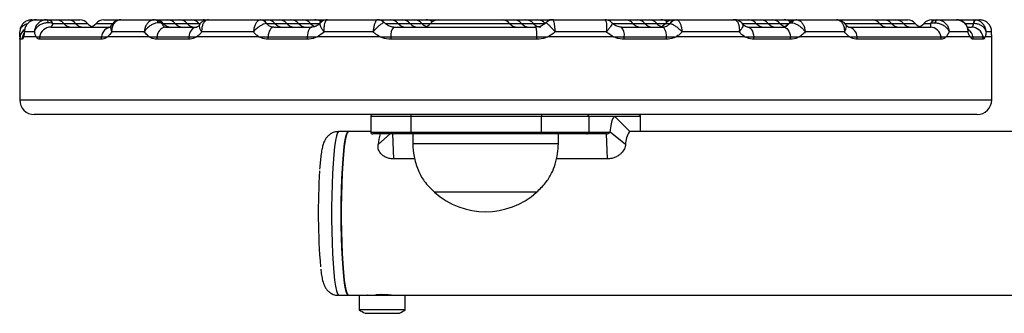
# Model space of a CAD drawing. Units: millimetres. Extents: x 465 to 6967, y 669 to 9217.
# Drawn here: x 4882 to 5085, y 7760 to 7821 of the extents above; entities that cross this region are included whole.
import ezdxf

# ---------------------------------------------------------------- set-up
doc = ezdxf.new("R2010")
doc.units = ezdxf.units.MM
doc.header["$LTSCALE"] = 50

msp = doc.modelspace()

# ---------------------------------------------------------------- linework, layer by layer
at = {"color": 7, "linetype": 'Continuous', "lineweight": 25}
for p, q in [((4884.45, 7820.83), (4884.22, 7820.82)), ((4884.45, 7820.83), (4885.36, 7820.83)), ((4885.36, 7820.83), (4887.44, 7820.83)), ((4887.63, 7820.83), (4889.42, 7820.83)), ((4889.37, 7820.83), (4891.87, 7820.83)), ((4891.87, 7820.83), (4894.31, 7820.83)), ((4899.23, 7820.83), (4902.76, 7820.83)), ((4902.76, 7820.83), (4909.57, 7820.83)), ((4909.92, 7820.83), (4912.36, 7820.83)), ((4912.36, 7820.83), (4914.8, 7820.83)), ((4914.8, 7820.83), (4917.24, 7820.83)), ((4917.24, 7820.83), (4919.68, 7820.83)), ((4919.68, 7820.83), (4920.75, 7820.83)), ((4920.76, 7820.83), (4920.62, 7820.82)), ((4920.76, 7820.83), (4931.5, 7820.83)), ((4931.5, 7820.83), (4931.38, 7820.82)), ((4931.5, 7820.83), (4932.86, 7820.83)), ((4932.74, 7820.08), (4932.71, 7820.08)), ((4932.86, 7820.83), (4935.3, 7820.83)), ((4935.3, 7820.83), (4937.74, 7820.83)), ((4937.74, 7820.83), (4940.18, 7820.83)), ((4940.18, 7820.83), (4942.62, 7820.83)), ((4942.62, 7820.83), (4945.06, 7820.83)), ((4945.11, 7820.83), (4945.27, 7820.83)), ((4945.27, 7820.83), (4955.52, 7820.83)), ((4955.53, 7820.83), (4955.54, 7820.83)), ((4955.72, 7820.83), (4958.23, 7820.83)), ((4958.23, 7820.83), (4960.67, 7820.83)), ((4960.67, 7820.83), (4963.11, 7820.83)), ((4963.11, 7820.83), (4965.55, 7820.83)), ((4965.55, 7820.83), (4968, 7820.83)), ((4968.04, 7820.83), (4974.03, 7820.83)), ((4972.22, 7820.83), (4972.22, 7820.83)), ((4974.03, 7820.83), (4981.17, 7820.83)), ((4981.21, 7820.83), (4983.61, 7820.83)), ((4983.61, 7820.83), (4986.05, 7820.83)), ((4986.05, 7820.83), (4988.49, 7820.83)), ((4988.49, 7820.83), (4990.93, 7820.83)), ((4990.19, 7820.21), (4990.2, 7820.22)), ((4990.93, 7820.83), (4991.48, 7820.83)), ((4991.63, 7820.83), (5002.34, 7820.83)), ((4991.66, 7820.83), (4991.63, 7820.83)), ((5002.34, 7820.83), (5006.55, 7820.83)), ((5006.55, 7820.83), (5008.99, 7820.83)), ((5008.99, 7820.83), (5011.43, 7820.83)), ((5011.43, 7820.83), (5013.87, 7820.83)), ((5013.87, 7820.83), (5016.31, 7820.83)), ((5015.74, 7820.08), (5015.71, 7820.08)), ((5016.36, 7820.83), (5017.1, 7820.83)), ((5017.1, 7820.83), (5017.18, 7820.82)), ((5017.1, 7820.83), (5028.98, 7820.83)), ((5029.06, 7820.81), (5028.71, 7820.81)), ((5028.94, 7820.83), (5031.92, 7820.83)), ((5028.98, 7820.83), (5029.09, 7820.82)), ((5031.92, 7820.83), (5034.36, 7820.83)), ((5034.36, 7820.83), (5036.8, 7820.83)), ((5036.8, 7820.83), (5039.24, 7820.83)), ((5039.24, 7820.83), (5041.68, 7820.83)), ((5041.73, 7820.83), (5041.76, 7820.83)), ((5041.84, 7820.83), (5050.01, 7820.83)), ((5050.01, 7820.83), (5057.3, 7820.83)), ((5057.3, 7820.83), (5059.74, 7820.83)), ((5059.74, 7820.83), (5062.18, 7820.83)), ((5062.18, 7820.83), (5064.62, 7820.83)), ((5069.55, 7820.83), (5070.63, 7820.83)), ((5070.8, 7820.83), (5074.7, 7820.83)), ((5074.7, 7820.83), (5078.27, 7820.83)), ((5078.25, 7820.08), (5078.2, 7820.08)), ((5078.27, 7820.83), (5078.49, 7820.82)), ((5078.27, 7820.83), (5079.41, 7820.83)), ((5079.63, 7820.82), (5079.41, 7820.83)), ((4884.97, 7818.33), (4882.91, 7818.33)), ((4888.36, 7819.33), (4900.78, 7819.33)), ((4907.57, 7818.33), (4900.86, 7818.33)), ((4911.94, 7819.33), (4918.35, 7819.33)), ((4930, 7818.33), (4919.38, 7818.33)), ((4934.21, 7819.33), (4942.08, 7819.33)), ((4954.64, 7818.33), (4944.53, 7818.33)), ((4958.88, 7819.33), (4988.17, 7819.33)), ((5002.65, 7818.33), (4992.09, 7818.33)), ((5005.72, 7819.33), (5014.15, 7819.33)), ((5029.98, 7818.33), (5018.22, 7818.33)), ((5031.71, 7819.33), (5039.06, 7819.33)), ((5051.6, 7818.33), (5043.55, 7818.33)), ((5052.45, 7819.33), (5069.31, 7819.33)), ((5077.01, 7818.33), (5073.16, 7818.33)), ((5076.99, 7819.33), (5077.73, 7819.33)), ((5081.9, 7818.33), (5080.77, 7818.33)), ((4881.93, 7817.03), (4881.93, 7804.33)), ((4882.45, 7816.83), (4881.93, 7816.83)), ((4881.99, 7817.33), (4882.15, 7817.33)), ((4885.35, 7817.33), (4882.71, 7817.33)), ((4885.35, 7817.33), (4886.01, 7817.33)), ((4885.35, 7817.33), (4886.01, 7817.33)), ((4898.7, 7816.83), (4885.96, 7816.83)), ((4886.01, 7817.33), (4898.75, 7817.33)), ((4898.75, 7817.33), (4899.98, 7817.33)), ((4898.75, 7817.33), (4899.98, 7817.33)), ((4908.58, 7817.33), (4899.98, 7817.33)), ((4908.58, 7817.33), (4910.18, 7817.33)), ((4908.58, 7817.33), (4910.18, 7817.33)), ((4916.72, 7816.83), (4910.15, 7816.83)), ((4910.18, 7817.33), (4916.75, 7817.33)), ((4916.75, 7817.33), (4918.34, 7817.33)), ((4916.75, 7817.33), (4918.34, 7817.33)), ((4931.15, 7817.33), (4918.34, 7817.33)), ((4931.15, 7817.33), (4933.02, 7817.33)), ((4931.15, 7817.33), (4933.02, 7817.33)), ((4941.05, 7816.83), (4932.99, 7816.83)), ((4933.02, 7817.33), (4941.07, 7817.33)), ((4941.07, 7817.33), (4943.14, 7817.33)), ((4941.07, 7817.33), (4943.14, 7817.33)), ((4956.09, 7817.33), (4943.14, 7817.33)), ((4956.09, 7817.33), (4958.31, 7817.33)), ((4956.09, 7817.33), (4958.31, 7817.33)), ((4988.33, 7816.83), (4958.29, 7816.83)), ((4958.31, 7817.33), (4988.33, 7817.33)), ((4988.33, 7817.33), (4990.59, 7817.33)), ((4988.33, 7817.33), (4990.59, 7817.33)), ((5004.12, 7817.33), (4990.59, 7817.33)), ((5004.12, 7817.33), (5006.32, 7817.33)), ((5004.12, 7817.33), (5006.32, 7817.33)), ((5006.32, 7817.33), (5014.96, 7817.33)), ((5014.98, 7816.83), (5006.33, 7816.83)), ((5014.96, 7817.33), (5016.98, 7817.33)), ((5014.96, 7817.33), (5016.98, 7817.33)), ((5031.14, 7817.33), (5016.98, 7817.33)), ((5031.14, 7817.33), (5032.96, 7817.33)), ((5031.14, 7817.33), (5032.96, 7817.33)), ((5032.96, 7817.33), (5040.5, 7817.33)), ((5040.53, 7816.83), (5032.98, 7816.83)), ((5040.5, 7817.33), (5042.35, 7817.33)), ((5040.5, 7817.33), (5042.35, 7817.33)), ((5052.67, 7817.33), (5042.35, 7817.33)), ((5052.67, 7817.33), (5054.22, 7817.33)), ((5052.67, 7817.33), (5054.22, 7817.33)), ((5054.22, 7817.33), (5071.51, 7817.33)), ((5071.55, 7816.83), (5054.26, 7816.83)), ((5071.51, 7817.33), (5072.54, 7817.33)), ((5071.51, 7817.33), (5072.54, 7817.33)), ((5077.47, 7817.33), (5072.54, 7817.33)), ((5077.47, 7817.33), (5078.07, 7817.33)), ((5077.47, 7817.33), (5078.07, 7817.33)), ((5078.07, 7817.33), (5080.14, 7817.33)), ((5080.19, 7816.83), (5078.11, 7816.83)), ((5080.14, 7817.33), (5080.56, 7817.33)), ((5080.14, 7817.33), (5080.56, 7817.33)), ((5081.92, 7817.33), (5080.56, 7817.33)), ((5081.93, 7804.33), (5081.93, 7817.03)), ((4973.47, 7801.33), (4884.93, 7801.33)), ((4954.16, 7800.93), (4954.16, 7797.73)), ((4989.28, 7800.93), (4962.38, 7800.93)), ((4962.38, 7800.93), (4962.38, 7797.73)), ((5078.93, 7801.33), (4973.47, 7801.33)), ((4989.28, 7797.73), (4989.28, 7800.93)), ((4999.03, 7800.93), (4989.28, 7800.93)), ((4999.03, 7800.93), (4999.03, 7797.73)), ((5009.66, 7800.93), (4999.03, 7800.93)), ((5007.46, 7797.83), (5004.49, 7800.82)), ((5009.69, 7797.83), (5009.69, 7800.93)), ((4949.55, 7797.83), (4947.56, 7797.83)), ((4954.16, 7797.83), (4949.55, 7797.83)), ((4962.38, 7797.73), (4989.28, 7797.73)), ((4989.28, 7797.73), (4999.03, 7797.73)), ((5006.6, 7795.15), (5003.4, 7797.73)), ((5171.68, 7797.83), (5007.4, 7797.83)), ((4962.41, 7797.33), (4954.56, 7797.33)), ((4958.2, 7797.4), (4955.66, 7795.15)), ((4958.62, 7797.33), (4958.82, 7792.21)), ((4989.31, 7797.33), (4962.41, 7797.33)), ((4962.79, 7797.33), (4962.79, 7795.33)), ((4998.63, 7797.33), (4989.31, 7797.33)), ((4992.79, 7795.33), (4992.79, 7797.33)), ((5002.65, 7797.33), (4998.63, 7797.33)), ((5002.85, 7792.21), (5002.65, 7797.33)), ((4992.79, 7795.33), (4962.79, 7795.33)), ((4963.23, 7792.21), (4958.82, 7792.21)), ((5002.85, 7792.21), (4992.36, 7792.21)), ((4988.29, 7785.33), (4967.29, 7785.33)), ((4988.29, 7785.33), (4967.29, 7785.33)), ((4947.56, 7764.13), (4949.55, 7764.13)), ((4949.55, 7764.13), (4951.77, 7764.13)), ((4951.77, 7764.13), (4951.77, 7761.17)), ((4951.77, 7764.13), (4961.26, 7764.13)), ((4953.55, 7764.13), (4953.52, 7764.13)), ((4961.26, 7764.13), (5171.68, 7764.13)), ((4961.27, 7761.17), (4961.27, 7764.13)), ((4961.27, 7761.17), (4951.77, 7761.17)), ((4952.99, 7760.43), (4953.37, 7760.43)), ((4953.37, 7760.43), (4960.06, 7760.43))]:
    msp.add_line(p, q, dxfattribs=at)
at = {"color": 8, "linetype": 'Continuous', "lineweight": 25}
for p, q in [((4888.77, 7820.08), (4890.99, 7820.08)), ((4890.99, 7820.08), (4893.43, 7820.08)), ((4893.43, 7820.08), (4895.87, 7820.08)), ((4897.67, 7820.08), (4901, 7820.08)), ((4911.18, 7820.08), (4911.48, 7820.08)), ((4911.48, 7820.08), (4913.92, 7820.08)), ((4913.92, 7820.08), (4916.36, 7820.08)), ((4916.36, 7820.08), (4918.8, 7820.08)), ((4918.8, 7820.08), (4918.98, 7820.08)), ((4932.74, 7820.08), (4934.42, 7820.08)), ((4934.42, 7820.08), (4936.86, 7820.08)), ((4936.86, 7820.08), (4939.3, 7820.08)), ((4939.3, 7820.08), (4941.74, 7820.08)), ((4941.74, 7820.08), (4943.55, 7820.08)), ((4957.16, 7820.08), (4959.79, 7820.08)), ((4959.79, 7820.08), (4962.24, 7820.08)), ((4962.24, 7820.08), (4964.68, 7820.08)), ((4964.68, 7820.08), (4966.48, 7820.08)), ((4966.48, 7820.08), (4982.73, 7820.08)), ((4982.73, 7820.08), (4985.17, 7820.08)), ((4985.17, 7820.08), (4987.61, 7820.08)), ((4987.61, 7820.08), (4990.05, 7820.08)), ((5004.03, 7820.08), (5008.11, 7820.08)), ((5008.11, 7820.08), (5010.55, 7820.08)), ((5010.55, 7820.08), (5012.99, 7820.08)), ((5012.99, 7820.08), (5014.79, 7820.08)), ((5014.79, 7820.08), (5015.71, 7820.08)), ((5030.69, 7820.08), (5033.48, 7820.08)), ((5033.48, 7820.08), (5035.92, 7820.08)), ((5035.92, 7820.08), (5038.37, 7820.08)), ((5038.37, 7820.08), (5040.17, 7820.08)), ((5040.17, 7820.08), (5040.21, 7820.08)), ((5051.86, 7820.08), (5058.86, 7820.08)), ((5058.86, 7820.08), (5061.3, 7820.08)), ((5061.3, 7820.08), (5063.74, 7820.08)), ((5063.74, 7820.08), (5066.18, 7820.08)), ((5067.99, 7820.08), (5069.33, 7820.08)), ((5076.36, 7820.08), (5078.2, 7820.08)), ((4881.93, 7816.83), (4881.93, 7817.03)), ((4881.93, 7804.33), (4973.21, 7804.33)), ((4973.21, 7804.33), (5081.93, 7804.33)), ((4962.38, 7800.93), (4954.16, 7800.93)), ((5009.66, 7797.83), (5009.66, 7800.93)), ((5009.69, 7800.93), (5009.66, 7800.93)), ((4954.16, 7797.73), (4962.38, 7797.73)), ((4999.03, 7797.73), (5003.4, 7797.73)), ((4955.24, 7764.33), (4957.36, 7764.33))]:
    msp.add_line(p, q, dxfattribs=at)
at = {"color": 7, "linetype": 'Continuous', "lineweight": 25, "flags": 128}
for points in [[(4887.44, 7820.83), (4887.49, 7820.82), (4887.54, 7820.79), (4887.59, 7820.74), (4887.63, 7820.67), (4887.68, 7820.58), (4887.72, 7820.48), (4887.76, 7820.36), (4887.8, 7820.22)], [(4918.98, 7819.89), (4918.95, 7819.91), (4918.8, 7820.08)], [(4920.42, 7820.8), (4920.44, 7820.81), (4920.62, 7820.82)], [(4991.28, 7820.8), (4991.15, 7820.82), (4990.93, 7820.83)], [(5029.39, 7820.79), (5029.29, 7820.81), (5029.09, 7820.82)], [(4934.21, 7819.33), (4934.01, 7819.29), (4933.8, 7819.18), (4933.61, 7819.01), (4933.44, 7818.76), (4933.29, 7818.47), (4933.17, 7818.12), (4933.08, 7817.74), (4933.02, 7817.33)], [(4942.08, 7819.33), (4941.9, 7819.29), (4941.73, 7819.18), (4941.57, 7819.01), (4941.43, 7818.76), (4941.3, 7818.47), (4941.2, 7818.12), (4941.12, 7817.74), (4941.07, 7817.33)], [(5014.15, 7819.33), (5014.29, 7819.29), (5014.43, 7819.18), (5014.56, 7819.01), (5014.67, 7818.76), (5014.77, 7818.47), (5014.86, 7818.12), (5014.92, 7817.74), (5014.96, 7817.33)], [(5031.71, 7819.33), (5031.92, 7819.29), (5032.14, 7819.18), (5032.33, 7819.01), (5032.51, 7818.76), (5032.67, 7818.47), (5032.8, 7818.12), (5032.9, 7817.74), (5032.96, 7817.33)], [(5039.06, 7819.33), (5039.31, 7819.29), (5039.56, 7819.18), (5039.78, 7819.01), (5039.99, 7818.76), (5040.17, 7818.47), (5040.32, 7818.12), (5040.43, 7817.74), (5040.5, 7817.33)], [(5003.4, 7797.73), (5003.62, 7799.09), (5003.85, 7800.09), (5004.09, 7800.69), (5004.34, 7800.9), (5004.49, 7800.82)], [(4948.08, 7780.98), (4948.1, 7783.43), (4948.14, 7785.83), (4948.22, 7788.13), (4948.33, 7790.28), (4948.46, 7792.22), (4948.61, 7793.93), (4948.79, 7795.36), (4948.98, 7796.49), (4949.18, 7797.28), (4949.39, 7797.73), (4949.55, 7797.83)], [(4949.55, 7797.83), (4949.5, 7797.82), (4949.28, 7797.55), (4949.08, 7796.93), (4948.88, 7795.96), (4948.7, 7794.68), (4948.53, 7793.11), (4948.39, 7791.28), (4948.27, 7789.22), (4948.18, 7787), (4948.12, 7784.64), (4948.09, 7782.21), (4948.09, 7779.75), (4948.12, 7777.31), (4948.18, 7774.96), (4948.27, 7772.73), (4948.39, 7770.68), (4948.53, 7768.85), (4948.7, 7767.27), (4948.88, 7765.99), (4949.08, 7765.03), (4949.28, 7764.41), (4949.5, 7764.14), (4949.55, 7764.13)], [(4949.55, 7764.13), (4949.39, 7764.23), (4949.18, 7764.68), (4948.98, 7765.47), (4948.79, 7766.6), (4948.61, 7768.03), (4948.46, 7769.73), (4948.33, 7771.68), (4948.22, 7773.83), (4948.14, 7776.12), (4948.1, 7778.52), (4948.08, 7780.98)]]:
    msp.add_lwpolyline(points, dxfattribs=at)
at = {"color": 8, "linetype": 'Continuous', "lineweight": 25, "flags": 128}
for points in [[(4882.74, 7817.99), (4882.62, 7817.74), (4882.5, 7817.33)], [(4947.56, 7797.83), (4947.51, 7797.82), (4947.29, 7797.55), (4947.08, 7796.93), (4946.89, 7795.96), (4946.7, 7794.68), (4946.54, 7793.11), (4946.4, 7791.28), (4946.28, 7789.22), (4946.19, 7787), (4946.13, 7784.64), (4946.09, 7782.21), (4946.09, 7779.75), (4946.13, 7777.31), (4946.19, 7774.96), (4946.28, 7772.73), (4946.4, 7770.68), (4946.54, 7768.85), (4946.7, 7767.27), (4946.89, 7765.99), (4947.08, 7765.03), (4947.29, 7764.41), (4947.51, 7764.14), (4947.56, 7764.13)]]:
    msp.add_lwpolyline(points, dxfattribs=at)
at = {"color": 8, "linetype": 'Continuous', "lineweight": 25}
for centre, radius, start, end in [((4884.93, 7820.57), 0.756, 160.5452, 184.0737), ((4884.67, 7820.56), 0.35, 130.1513, 174.923), ((4884.43, 7816.83), 2.5, 123.9648, 168.4669), ((5075.6, 7816.86), 2.51, 10.8559, 51.5209)]:
    msp.add_arc(centre, radius, start, end, dxfattribs=at)
at = {"color": 7, "linetype": 'Continuous', "lineweight": 25}
for centre, radius, start, end in [((4887.55, 7819.47), 1.36, 26.4717, 86.5897), ((4889.42, 7818.83), 2, 38.6822, 90), ((4892.55, 7821.33), 2, 218.6822, 270), ((4891.87, 7818.83), 2, 38.6822, 90), ((4894.99, 7821.33), 2, 218.6822, 270), ((4894.31, 7818.83), 2, 38.6822, 90), ((4897.43, 7821.33), 2, 218.6822, 250.7846), ((4896.11, 7821.33), 2, 270, 321.3178), ((4899.23, 7818.83), 2, 90, 141.3178), ((4909.49, 7819.65), 1.19, 28.9327, 86.3346), ((4909.67, 7818.93), 1.9, 37.2681, 89.7163), ((4909.92, 7818.83), 2, 38.6822, 90), ((4913.04, 7821.33), 2, 218.6822, 270), ((4912.36, 7818.83), 2, 38.6822, 90), ((4915.48, 7821.33), 2, 218.6822, 270), ((4914.8, 7818.83), 2, 38.6822, 90), ((4917.92, 7821.33), 2, 218.6822, 270), ((4917.24, 7818.83), 2, 38.6822, 90), ((4919.68, 7818.83), 2, 75.3168, 90), ((4931.32, 7819.14), 1.68, 33.8549, 87.7103), ((4931.44, 7819.33), 1.5, 29.8433, 87.7763), ((4932.86, 7818.83), 2, 38.6822, 90), ((4935.98, 7821.33), 2, 218.6822, 270), ((4935.3, 7818.83), 2, 38.6822, 90), ((4938.42, 7821.33), 2, 218.6822, 270), ((4937.74, 7818.83), 2, 38.6822, 90), ((4940.86, 7821.33), 2, 218.6822, 270), ((4940.18, 7818.83), 2, 38.6822, 90), ((4943.3, 7821.33), 2, 218.6822, 250.7846), ((4942.62, 7818.83), 2, 51.5348, 90), ((4945.11, 7818.83), 2, 90, 141.3178), ((4955.52, 7818.94), 1.89, 42.6604, 89.7834), ((4955.54, 7818.83), 2, 42.8247, 90.0004), ((4958.23, 7818.83), 2, 38.6822, 90), ((4961.36, 7821.33), 2, 218.6822, 270), ((4960.67, 7818.83), 2, 38.6822, 90), ((4963.8, 7821.33), 2, 218.6822, 270), ((4963.11, 7818.83), 2, 38.6822, 90), ((4966.24, 7821.33), 2, 218.6822, 250.7846), ((4964.92, 7821.33), 2, 270, 321.3178), ((4965.55, 7818.83), 2, 51.5348, 90), ((4968.04, 7818.83), 2, 90, 141.3178), ((4981.17, 7818.83), 2, 38.6822, 90), ((4984.29, 7821.33), 2, 218.6822, 270), ((4983.61, 7818.83), 2, 38.6822, 90), ((4986.73, 7821.33), 2, 218.6822, 270), ((4986.05, 7818.83), 2, 38.6822, 90), ((4989.17, 7821.33), 2, 218.6822, 270), ((4988.49, 7818.83), 2, 38.6822, 90), ((4991.63, 7818.83), 2, 90.0013, 136.0927), ((4991.63, 7818.84), 1.98, 90.0285, 136.1298), ((5006.55, 7818.83), 2, 38.6822, 90), ((5009.67, 7821.33), 2, 218.6822, 270), ((5008.99, 7818.83), 2, 38.6822, 90), ((5012.11, 7821.33), 2, 218.6822, 270), ((5011.43, 7818.83), 2, 38.6822, 90), ((5014.55, 7821.33), 2, 218.6822, 250.7846), ((5013.23, 7821.33), 2, 270, 321.3178), ((5013.87, 7818.83), 2, 51.5348, 90), ((5016.36, 7818.83), 2, 90, 141.3178), ((5017.13, 7819.12), 1.71, 91.0016, 145.8691), ((5017.22, 7818.96), 1.86, 91.2131, 143.1016), ((5031.92, 7818.83), 2, 38.6822, 90), ((5035.05, 7821.33), 2, 218.6822, 270), ((5034.36, 7818.83), 2, 38.6822, 90), ((5037.49, 7821.33), 2, 218.6822, 270), ((5036.8, 7818.83), 2, 38.6822, 90), ((5039.93, 7821.33), 2, 218.6822, 250.7846), ((5038.61, 7821.33), 2, 270, 321.3178), ((5039.24, 7818.83), 2, 51.5348, 90), ((5041.73, 7818.83), 2, 90, 141.3178), ((5041.76, 7818.84), 1.99, 90.037, 141.4953), ((5041.89, 7819.39), 1.44, 91.7575, 144.8129), ((5057.3, 7818.83), 2, 38.6822, 90), ((5060.42, 7821.33), 2, 218.6822, 270), ((5059.74, 7818.83), 2, 38.6822, 90), ((5062.86, 7821.33), 2, 218.6822, 270), ((5062.18, 7818.83), 2, 38.6822, 90), ((5065.3, 7821.33), 2, 218.6822, 270), ((5064.62, 7818.83), 2, 38.6822, 90), ((5067.74, 7821.33), 2, 218.6822, 250.7846), ((5066.43, 7821.33), 2, 270, 321.3178), ((5069.55, 7818.83), 2, 90, 141.3178), ((5070.68, 7819.24), 1.59, 91.6303, 148.2003), ((5070.98, 7820.06), 0.791, 103.6034, 168.3574), ((5081.09, 7820.19), 2.89, 167.3009, 182.2507), ((5079.64, 7820.04), 1.39, 146.167, 178.5663), ((4888.4, 7816.9), 2.43, 90.8948, 169.8892), ((4900.95, 7817.12), 2.22, 94.3954, 174.5104), ((4912.25, 7817.28), 2.07, 98.6389, 178.7213), ((4918.75, 7817.37), 2, 101.6842, 181.0881), ((4960.72, 7817.71), 2.45, 138.6938, 189.0211), ((4981.01, 7817.76), 7.33, 356.62, 12.3468), ((5003.95, 7817.71), 2.4, 350.8886, 42.3944), ((5052.15, 7817.27), 2.08, 1.4811, 81.5936), ((5069.21, 7817.01), 2.32, 7.8304, 87.5024), ((5077.72, 7816.86), 2.47, 10.9245, 89.6259), ((4884.43, 7816.83), 2.5, 168.462, 179.9998), ((4884.96, 7816.83), 2.51, 168.5225, 180.007), ((4888.56, 7816.83), 2.6, 168.9161, 180.0056), ((4901.69, 7816.83), 2.98, 170.3742, 180.0177), ((4913.6, 7816.83), 3.46, 171.6927, 180.0094), ((4920.51, 7816.83), 3.8, 172.4477, 180.0157), ((4938.02, 7816.83), 5.03, 174.3144, 180.021), ((4947.08, 7816.83), 6.02, 175.257, 180.0191), ((4968.66, 7816.83), 10.37, 177.2486, 180.0129), ((4949.59, 7816.83), 38.74, 359.9991, 0.7386), ((4996.21, 7816.83), 10.12, 359.9943, 2.8261), ((5007.51, 7816.83), 7.47, 359.9918, 3.8317), ((5028.14, 7816.83), 4.84, 359.9863, 5.9166), ((5036.31, 7816.83), 4.22, 359.986, 6.7954), ((5050.84, 7816.83), 3.42, 359.9786, 8.3737), ((5068.77, 7816.83), 2.78, 359.9936, 10.3534), ((5075.52, 7816.83), 2.59, 359.9918, 11.1067), ((5077.65, 7816.83), 2.54, 359.9951, 11.3402), ((4884.93, 7804.33), 3, 180, 270), ((5078.93, 7804.33), 3, 270, 0), ((4954.56, 7800.93), 0.4, 90, 180), ((4963.55, 7801.03), 1.18, 165.2016, 184.8346), ((4990.45, 7801.03), 1.18, 165.2057, 184.8305), ((4998.63, 7800.93), 0.399, 359.8865, 89.8911), ((5009.26, 7800.93), 0.399, 359.8932, 89.8887), ((5009.29, 7800.93), 0.4, 0, 90), ((4954.56, 7797.73), 0.4, 180, 270), ((4963.55, 7797.63), 1.18, 175.1673, 194.7965), ((4990.45, 7797.63), 1.18, 175.1714, 194.7924), ((4998.63, 7797.73), 0.399, 270.1131, 0.1093), ((5010.76, 7795.37), 4.16, 143.8529, 183.115), ((4966.63, 7794.07), 11.02, 162.8105, 174.3901), ((5070.14, 7781.14), 126.79, 176.1002, 185.0355), ((4977.79, 7797.11), 15.78, 228.2911, 311.7089), ((4956.52, 7767.61), 8, 233.5764, 243.7859), ((4956.52, 7767.61), 8, 296.2141, 306.4236)]:
    msp.add_arc(centre, radius, start, end, dxfattribs=at)
for points, knots in [([(4884.22, 7820.82), (4883.96, 7820.77), (4883.45, 7820.68), (4882.78, 7820.24), (4882.26, 7819.62), (4882, 7818.95), (4881.95, 7818.5), (4881.95, 7818.33), (4881.95, 7818.33)], [0, 0, 0, 0, 0.213268, 0.421293, 0.634243, 0.862215, 0.997118, 1, 1, 1, 1]), ([(4885.36, 7820.83), (4885.1, 7820.8), (4884.58, 7820.76), (4883.88, 7820.38), (4883.32, 7819.81), (4882.98, 7819.1), (4882.91, 7818.58), (4882.91, 7818.33), (4882.91, 7818.33)], [0, 0, 0, 0, 0.201577, 0.399834, 0.600363, 0.811518, 0.997244, 1, 1, 1, 1]), ([(4887.44, 7820.83), (4887.19, 7820.8), (4886.68, 7820.76), (4885.98, 7820.38), (4885.42, 7819.81), (4885.06, 7819.1), (4884.97, 7818.58), (4884.97, 7818.33), (4884.97, 7818.33)], [0, 0, 0, 0, 0.201571, 0.39983, 0.600361, 0.811516, 0.997244, 1, 1, 1, 1]), ([(4887.8, 7820.22), (4887.53, 7820.2), (4887.02, 7820.17), (4886.27, 7819.89), (4885.62, 7819.47), (4885.17, 7818.93), (4885.01, 7818.52), (4884.97, 7818.33), (4884.97, 7818.33)], [0, 0, 0, 0, 0.201651, 0.399921, 0.600385, 0.811482, 0.997242, 1, 1, 1, 1]), ([(4887.44, 7820.83), (4887.47, 7820.83), (4887.54, 7820.83), (4887.6, 7820.83), (4887.63, 7820.83)], [0, 0, 0, 0, 0.4123542, 1, 1, 1, 1]), ([(4888.77, 7820.08), (4888.59, 7820.12), (4888.29, 7820.2), (4887.94, 7820.21), (4887.8, 7820.22)], [0, 0, 0, 0, 0.578907, 1, 1, 1, 1]), ([(4888.77, 7820.08), (4888.73, 7820), (4888.6, 7819.74), (4888.43, 7819.42), (4888.38, 7819.36), (4888.36, 7819.33)], [0, 0, 0, 0, 0.201024, 0.620098, 1, 1, 1, 1]), ([(4902.74, 7820.79), (4902.63, 7820.8), (4902.25, 7820.83), (4901.62, 7820.56), (4901.06, 7820.15), (4900.87, 7819.79), (4900.81, 7819.67)], [0, 0, 0, 0, 0.141336, 0.481113, 0.834097, 1, 1, 1, 1]), ([(4902.76, 7820.83), (4902.55, 7820.8), (4902.12, 7820.76), (4901.57, 7820.38), (4901.13, 7819.81), (4900.88, 7819.1), (4900.84, 7818.58), (4900.85, 7818.33), (4900.86, 7818.33)], [0, 0, 0, 0, 0.201578, 0.399837, 0.600359, 0.811516, 0.997245, 1, 1, 1, 1]), ([(4909.57, 7820.83), (4909.37, 7820.8), (4908.98, 7820.76), (4908.43, 7820.38), (4907.97, 7819.81), (4907.67, 7819.1), (4907.58, 7818.58), (4907.57, 7818.33), (4907.57, 7818.33)], [0, 0, 0, 0, 0.201568, 0.399834, 0.600356, 0.811518, 0.997245, 1, 1, 1, 1]), ([(4910.53, 7820.22), (4910.32, 7820.2), (4909.91, 7820.17), (4909.21, 7819.89), (4908.53, 7819.47), (4907.96, 7818.93), (4907.67, 7818.52), (4907.57, 7818.33), (4907.57, 7818.33)], [0, 0, 0, 0, 0.201651, 0.399917, 0.600388, 0.811484, 0.997246, 1, 1, 1, 1]), ([(4909.57, 7820.83), (4909.59, 7820.83), (4909.64, 7820.83), (4909.66, 7820.83), (4909.68, 7820.83)], [0, 0, 0, 0, 0.412326, 1, 1, 1, 1]), ([(4911.18, 7820.08), (4911.08, 7820.12), (4910.9, 7820.2), (4910.64, 7820.21), (4910.53, 7820.22)], [0, 0, 0, 0, 0.5789, 1, 1, 1, 1]), ([(4911.18, 7820.08), (4911.22, 7820), (4911.32, 7819.74), (4911.53, 7819.42), (4911.81, 7819.36), (4911.94, 7819.33)], [0, 0, 0, 0, 0.20102, 0.620109, 1, 1, 1, 1]), ([(4918.94, 7819.83), (4918.94, 7819.83), (4918.83, 7819.65), (4918.6, 7819.43), (4918.38, 7819.32), (4918.35, 7819.32), (4918.33, 7819.33)], [0, 0, 0, 0, 0.00416, 0.300665, 0.605315, 1, 1, 1, 1]), ([(4920.43, 7820.78), (4920.36, 7820.77), (4920.03, 7820.76), (4919.51, 7820.46), (4919.08, 7820.1), (4918.96, 7819.85), (4918.95, 7819.82)], [0, 0, 0, 0, 0.110935, 0.536323, 0.958616, 1, 1, 1, 1]), ([(4920.62, 7820.82), (4920.46, 7820.77), (4920.15, 7820.68), (4919.76, 7820.24), (4919.48, 7819.62), (4919.36, 7818.95), (4919.36, 7818.5), (4919.38, 7818.33), (4919.38, 7818.33)], [0, 0, 0, 0, 0.213269, 0.421292, 0.634239, 0.862213, 0.997118, 1, 1, 1, 1]), ([(4920.76, 7820.83), (4920.76, 7820.83), (4920.65, 7820.85), (4920.54, 7820.82), (4920.44, 7820.78)], [0, 0, 0, 0, 0.00472, 1, 1, 1, 1]), ([(4931.38, 7820.82), (4931.24, 7820.77), (4930.97, 7820.68), (4930.59, 7820.24), (4930.27, 7819.62), (4930.08, 7818.95), (4930.02, 7818.5), (4930, 7818.33), (4930, 7818.33)], [0, 0, 0, 0, 0.213274, 0.421293, 0.634241, 0.862214, 0.997117, 1, 1, 1, 1]), ([(4932.71, 7820.08), (4932.54, 7820.05), (4932.21, 7819.98), (4931.59, 7819.69), (4930.94, 7819.26), (4930.39, 7818.78), (4930.11, 7818.46), (4930.01, 7818.33), (4930, 7818.33)], [0, 0, 0, 0, 0.213385, 0.421406, 0.634248, 0.862154, 0.997117, 1, 1, 1, 1]), ([(4932.71, 7820.08), (4932.8, 7819.97), (4933.05, 7819.7), (4933.57, 7819.4), (4934, 7819.35), (4934.21, 7819.33)], [0, 0, 0, 0, 0.242949, 0.62179, 1, 1, 1, 1]), ([(4943.73, 7820.17), (4943.58, 7820.02), (4943.23, 7819.65), (4942.55, 7819.34), (4942.11, 7819.34), (4941.88, 7819.34)], [0, 0, 0, 0, 0.263548, 0.630321, 1, 1, 1, 1]), ([(4945.27, 7820.81), (4945.06, 7820.8), (4944.58, 7820.76), (4944.04, 7820.48), (4943.82, 7820.2), (4943.76, 7820.13)], [0, 0, 0, 0, 0.370889, 0.84449, 1, 1, 1, 1]), ([(4945.27, 7820.83), (4945.17, 7820.8), (4944.98, 7820.76), (4944.74, 7820.38), (4944.58, 7819.81), (4944.5, 7819.1), (4944.51, 7818.58), (4944.53, 7818.33), (4944.53, 7818.33)], [0, 0, 0, 0, 0.201565, 0.399825, 0.600357, 0.811514, 0.997245, 1, 1, 1, 1]), ([(4955.52, 7820.83), (4955.45, 7820.8), (4955.3, 7820.76), (4955.08, 7820.38), (4954.88, 7819.81), (4954.73, 7819.1), (4954.66, 7818.58), (4954.64, 7818.33), (4954.64, 7818.33)], [0, 0, 0, 0, 0.201571, 0.399832, 0.600361, 0.811516, 0.997245, 1, 1, 1, 1]), ([(4956.91, 7820.22), (4956.82, 7820.2), (4956.64, 7820.17), (4956.2, 7819.89), (4955.68, 7819.47), (4955.14, 7818.93), (4954.8, 7818.52), (4954.65, 7818.33), (4954.64, 7818.33)], [0, 0, 0, 0, 0.20165, 0.399923, 0.600391, 0.811486, 0.997245, 1, 1, 1, 1]), ([(4958.94, 7819.33), (4958.9, 7819.33), (4958.59, 7819.31), (4957.98, 7819.48), (4957.34, 7819.81), (4957.09, 7820.13), (4957.03, 7820.21)], [0, 0, 0, 0, 0.046475, 0.44996, 0.872904, 1, 1, 1, 1]), ([(4990.14, 7820.21), (4989.99, 7820.06), (4989.6, 7819.68), (4988.81, 7819.35), (4988.2, 7819.34), (4987.9, 7819.34)], [0, 0, 0, 0, 0.26406, 0.643993, 1, 1, 1, 1]), ([(4990.2, 7820.22), (4990.25, 7820.2), (4990.33, 7820.17), (4990.66, 7819.89), (4991.1, 7819.47), (4991.59, 7818.93), (4991.93, 7818.52), (4992.09, 7818.33), (4992.09, 7818.33)], [0, 0, 0, 0, 0.201646, 0.399922, 0.600386, 0.811486, 0.997251, 1, 1, 1, 1]), ([(4991.63, 7820.83), (4991.66, 7820.8), (4991.72, 7820.76), (4991.82, 7820.38), (4991.93, 7819.81), (4992.02, 7819.1), (4992.07, 7818.58), (4992.09, 7818.33), (4992.09, 7818.33)], [0, 0, 0, 0, 0.201567, 0.399828, 0.600359, 0.811516, 0.997245, 1, 1, 1, 1]), ([(4991.79, 7820.83), (4991.77, 7820.83), (4991.73, 7820.83), (4991.71, 7820.83), (4991.7, 7820.83)], [0, 0, 0, 0, 0.667057, 1, 1, 1, 1]), ([(5002.34, 7820.83), (5002.39, 7820.8), (5002.5, 7820.76), (5002.61, 7820.38), (5002.68, 7819.81), (5002.7, 7819.1), (5002.67, 7818.58), (5002.65, 7818.33), (5002.65, 7818.33)], [0, 0, 0, 0, 0.201572, 0.399831, 0.600358, 0.811518, 0.997245, 1, 1, 1, 1]), ([(5003.78, 7820.18), (5003.71, 7820.26), (5003.48, 7820.53), (5002.96, 7820.78), (5002.53, 7820.8), (5002.34, 7820.81)], [0, 0, 0, 0, 0.199882, 0.646069, 1, 1, 1, 1]), ([(5005.77, 7819.33), (5005.74, 7819.33), (5005.43, 7819.31), (5004.81, 7819.48), (5004.15, 7819.81), (5003.89, 7820.14), (5003.83, 7820.22)], [0, 0, 0, 0, 0.0475287, 0.4552029, 0.8691788, 1, 1, 1, 1]), ([(5014.15, 7819.33), (5014.38, 7819.35), (5014.83, 7819.4), (5015.37, 7819.7), (5015.63, 7819.97), (5015.74, 7820.08)], [0, 0, 0, 0, 0.378206, 0.757051, 1, 1, 1, 1]), ([(5015.74, 7820.08), (5015.86, 7820.05), (5016.12, 7819.98), (5016.66, 7819.69), (5017.27, 7819.26), (5017.81, 7818.78), (5018.11, 7818.46), (5018.22, 7818.33), (5018.22, 7818.33)], [0, 0, 0, 0, 0.213394, 0.421408, 0.634247, 0.862154, 0.997114, 1, 1, 1, 1]), ([(5017.18, 7820.82), (5017.28, 7820.77), (5017.47, 7820.68), (5017.75, 7820.24), (5018, 7819.62), (5018.15, 7818.95), (5018.21, 7818.5), (5018.22, 7818.33), (5018.22, 7818.33)], [0, 0, 0, 0, 0.213269, 0.421297, 0.634243, 0.862214, 0.997118, 1, 1, 1, 1]), ([(5029.11, 7820.82), (5029.1, 7820.82), (5029, 7820.84), (5028.91, 7820.83), (5028.83, 7820.82)], [0, 0, 0, 0, 0.164718, 1, 1, 1, 1]), ([(5030.67, 7819.94), (5030.65, 7819.98), (5030.52, 7820.23), (5030.04, 7820.57), (5029.48, 7820.82), (5029.13, 7820.81), (5029.06, 7820.81)], [0, 0, 0, 0, 0.0596728, 0.4557262, 0.8930628, 1, 1, 1, 1]), ([(5029.09, 7820.82), (5029.21, 7820.77), (5029.45, 7820.68), (5029.74, 7820.24), (5029.94, 7819.62), (5030.01, 7818.95), (5029.99, 7818.5), (5029.98, 7818.33), (5029.98, 7818.33)], [0, 0, 0, 0, 0.2132736, 0.4213042, 0.6342416, 0.8622157, 0.9971177, 1, 1, 1, 1]), ([(5031.71, 7819.33), (5031.7, 7819.33), (5031.57, 7819.32), (5031.3, 7819.39), (5030.88, 7819.67), (5030.66, 7820.01), (5030.55, 7820.16)], [0, 0, 0, 0, 0.036272, 0.408394, 0.730914, 1, 1, 1, 1]), ([(5039.06, 7819.33), (5039.24, 7819.36), (5039.63, 7819.42), (5039.97, 7819.74), (5040.15, 7820), (5040.21, 7820.08)], [0, 0, 0, 0, 0.379901, 0.798994, 1, 1, 1, 1]), ([(5040.21, 7820.08), (5040.23, 7820.09), (5040.31, 7820.15), (5040.47, 7820.21), (5040.65, 7820.22), (5040.71, 7820.22)], [0, 0, 0, 0, 0.1565498, 0.7053589, 1, 1, 1, 1]), ([(5040.71, 7820.22), (5040.89, 7820.2), (5041.24, 7820.17), (5041.87, 7819.89), (5042.53, 7819.47), (5043.11, 7818.93), (5043.42, 7818.52), (5043.54, 7818.33), (5043.55, 7818.33)], [0, 0, 0, 0, 0.201645, 0.399921, 0.600389, 0.811482, 0.997246, 1, 1, 1, 1]), ([(5041.76, 7820.83), (5041.77, 7820.83), (5041.77, 7820.83), (5041.79, 7820.83), (5041.83, 7820.83), (5041.84, 7820.83)], [0, 0, 0, 0, 0.162686, 0.71224, 1, 1, 1, 1]), ([(5041.84, 7820.83), (5042.01, 7820.8), (5042.33, 7820.76), (5042.79, 7820.38), (5043.18, 7819.81), (5043.45, 7819.1), (5043.53, 7818.58), (5043.54, 7818.33), (5043.55, 7818.33)], [0, 0, 0, 0, 0.201564, 0.399832, 0.600359, 0.811516, 0.997244, 1, 1, 1, 1]), ([(5050.01, 7820.83), (5050.19, 7820.8), (5050.55, 7820.76), (5051.03, 7820.38), (5051.39, 7819.81), (5051.59, 7819.1), (5051.62, 7818.58), (5051.6, 7818.33), (5051.6, 7818.33)], [0, 0, 0, 0, 0.201573, 0.399838, 0.600357, 0.811516, 0.997245, 1, 1, 1, 1]), ([(5051.81, 7819.89), (5051.8, 7819.9), (5051.67, 7820.15), (5051.22, 7820.5), (5050.6, 7820.81), (5050.17, 7820.8), (5050.01, 7820.8)], [0, 0, 0, 0, 0.027425, 0.398286, 0.776111, 1, 1, 1, 1]), ([(5052.44, 7819.33), (5052.44, 7819.33), (5052.43, 7819.33), (5052.17, 7819.46), (5051.93, 7819.75), (5051.81, 7819.9)], [0, 0, 0, 0, 0.291986, 0.650501, 1, 1, 1, 1]), ([(5069.31, 7819.33), (5069.35, 7819.36), (5069.42, 7819.42), (5069.38, 7819.74), (5069.34, 7820), (5069.33, 7820.08)], [0, 0, 0, 0, 0.379891, 0.798982, 1, 1, 1, 1]), ([(5069.33, 7820.08), (5069.37, 7820.09), (5069.55, 7820.15), (5069.84, 7820.21), (5070.11, 7820.22), (5070.21, 7820.22)], [0, 0, 0, 0, 0.156588, 0.705413, 1, 1, 1, 1]), ([(5070.21, 7820.22), (5070.46, 7820.2), (5070.95, 7820.17), (5071.7, 7819.89), (5072.38, 7819.47), (5072.89, 7818.93), (5073.1, 7818.52), (5073.16, 7818.33), (5073.16, 7818.33)], [0, 0, 0, 0, 0.201653, 0.399928, 0.600394, 0.811492, 0.997254, 1, 1, 1, 1]), ([(5070.63, 7820.83), (5070.64, 7820.83), (5070.67, 7820.83), (5070.72, 7820.83), (5070.78, 7820.83), (5070.8, 7820.83)], [0, 0, 0, 0, 0.162579, 0.712145, 1, 1, 1, 1]), ([(5070.8, 7820.83), (5071.04, 7820.8), (5071.52, 7820.76), (5072.18, 7820.38), (5072.72, 7819.81), (5073.07, 7819.1), (5073.15, 7818.58), (5073.16, 7818.33), (5073.16, 7818.33)], [0, 0, 0, 0, 0.201568, 0.399827, 0.600357, 0.811516, 0.997245, 1, 1, 1, 1]), ([(5074.7, 7820.83), (5074.95, 7820.8), (5075.45, 7820.76), (5076.11, 7820.38), (5076.64, 7819.81), (5076.96, 7819.1), (5077.02, 7818.58), (5077.01, 7818.33), (5077.01, 7818.33)], [0, 0, 0, 0, 0.201573, 0.399831, 0.600359, 0.811515, 0.997245, 1, 1, 1, 1]), ([(5076.98, 7819.13), (5076.91, 7819.32), (5076.76, 7819.77), (5076.22, 7820.35), (5075.49, 7820.77), (5074.94, 7820.8), (5074.7, 7820.81)], [0, 0, 0, 0, 0.197258, 0.467758, 0.761993, 1, 1, 1, 1]), ([(5077.73, 7819.33), (5077.8, 7819.35), (5077.95, 7819.4), (5078.12, 7819.7), (5078.22, 7819.97), (5078.25, 7820.08)], [0, 0, 0, 0, 0.378204, 0.757028, 1, 1, 1, 1]), ([(5080.77, 7818.33), (5080.77, 7818.33), (5080.75, 7818.46), (5080.66, 7818.78), (5080.33, 7819.26), (5079.75, 7819.69), (5079.03, 7819.98), (5078.52, 7820.05), (5078.25, 7820.08)], [0, 0, 0, 0, 0.002883, 0.137844, 0.365752, 0.5786, 0.786614, 1, 1, 1, 1]), ([(5080.77, 7818.33), (5080.77, 7818.33), (5080.77, 7818.5), (5080.72, 7818.95), (5080.45, 7819.62), (5079.92, 7820.24), (5079.26, 7820.68), (5078.75, 7820.77), (5078.49, 7820.82)], [0, 0, 0, 0, 0.0028825, 0.137785, 0.3657598, 0.5787052, 0.7867322, 1, 1, 1, 1]), ([(5081.9, 7818.33), (5081.9, 7818.33), (5081.9, 7818.5), (5081.86, 7818.95), (5081.6, 7819.62), (5081.08, 7820.24), (5080.41, 7820.68), (5079.89, 7820.77), (5079.63, 7820.82)], [0, 0, 0, 0, 0.002884, 0.137785, 0.365758, 0.578701, 0.786725, 1, 1, 1, 1]), ([(4881.93, 7817.33), (4881.93, 7817.48), (4881.94, 7817.76), (4881.95, 7818.15), (4881.95, 7818.33)], [0, 0, 0, 0, 0.5531221, 1, 1, 1, 1]), ([(4882.91, 7818.33), (4882.89, 7818.21), (4882.83, 7817.81), (4882.76, 7817.52), (4882.71, 7817.33)], [0, 0, 0, 0, 0.3046175, 1, 1, 1, 1]), ([(4882.91, 7818.74), (4882.9, 7818.62), (4882.85, 7818.3), (4882.79, 7818.01), (4882.77, 7817.96), (4882.77, 7817.94)], [0, 0, 0, 0, 0.257231, 0.700005, 1, 1, 1, 1]), ([(4882.94, 7818.74), (4882.92, 7818.61), (4882.89, 7818.47), (4882.91, 7818.33), (4882.91, 7818.33)], [0, 0, 0, 0, 0.980012, 1, 1, 1, 1]), ([(4885.35, 7817.33), (4885.25, 7817.52), (4885.11, 7817.81), (4885, 7818.21), (4884.97, 7818.33)], [0, 0, 0, 0, 0.6953764, 1, 1, 1, 1]), ([(4900.86, 7818.33), (4900.77, 7818.21), (4900.51, 7817.81), (4900.2, 7817.52), (4899.98, 7817.33)], [0, 0, 0, 0, 0.304604, 1, 1, 1, 1]), ([(4900.78, 7819.72), (4900.73, 7819.61), (4900.59, 7819.36), (4900.43, 7819.25), (4900.45, 7819.26), (4900.46, 7819.27)], [0, 0, 0, 0, 0.336847, 0.828478, 1, 1, 1, 1]), ([(4908.58, 7817.33), (4908.33, 7817.52), (4907.97, 7817.81), (4907.66, 7818.21), (4907.57, 7818.33)], [0, 0, 0, 0, 0.6953672, 1, 1, 1, 1]), ([(4919.38, 7818.33), (4919.24, 7818.15), (4918.93, 7817.76), (4918.55, 7817.48), (4918.34, 7817.33)], [0, 0, 0, 0, 0.446872, 1, 1, 1, 1]), ([(4931.15, 7817.33), (4930.92, 7817.48), (4930.5, 7817.76), (4930.16, 7818.15), (4930, 7818.33)], [0, 0, 0, 0, 0.5531354, 1, 1, 1, 1]), ([(4944.53, 7818.33), (4944.4, 7818.21), (4943.98, 7817.81), (4943.48, 7817.52), (4943.14, 7817.33)], [0, 0, 0, 0, 0.3046062, 1, 1, 1, 1]), ([(4956.09, 7817.33), (4955.73, 7817.52), (4955.21, 7817.81), (4954.78, 7818.21), (4954.64, 7818.33)], [0, 0, 0, 0, 0.695386, 1, 1, 1, 1]), ([(4992.09, 7818.33), (4991.95, 7818.21), (4991.5, 7817.81), (4990.97, 7817.52), (4990.59, 7817.33)], [0, 0, 0, 0, 0.304608, 1, 1, 1, 1]), ([(5004.12, 7817.33), (5003.76, 7817.52), (5003.23, 7817.81), (5002.79, 7818.21), (5002.65, 7818.33)], [0, 0, 0, 0, 0.6953845, 1, 1, 1, 1]), ([(5018.22, 7818.33), (5018.06, 7818.15), (5017.69, 7817.76), (5017.23, 7817.48), (5016.98, 7817.33)], [0, 0, 0, 0, 0.4468601, 1, 1, 1, 1]), ([(5031.14, 7817.33), (5030.91, 7817.48), (5030.48, 7817.76), (5030.13, 7818.15), (5029.98, 7818.33)], [0, 0, 0, 0, 0.553141, 1, 1, 1, 1]), ([(5043.55, 7818.33), (5043.44, 7818.21), (5043.08, 7817.81), (5042.65, 7817.52), (5042.35, 7817.33)], [0, 0, 0, 0, 0.30461, 1, 1, 1, 1]), ([(5052.67, 7817.33), (5052.41, 7817.52), (5052.03, 7817.81), (5051.7, 7818.21), (5051.6, 7818.33)], [0, 0, 0, 0, 0.69538, 1, 1, 1, 1]), ([(5073.16, 7818.33), (5073.11, 7818.21), (5072.92, 7817.81), (5072.69, 7817.52), (5072.54, 7817.33)], [0, 0, 0, 0, 0.3046, 1, 1, 1, 1]), ([(5077.19, 7818.67), (5077.19, 7818.67), (5077.21, 7818.64), (5077.14, 7818.76), (5077.06, 7818.92), (5077.01, 7819.12), (5077, 7819.15)], [0, 0, 0, 0, 0.023541, 0.400057, 0.90673, 1, 1, 1, 1]), ([(5077.47, 7817.33), (5077.36, 7817.52), (5077.2, 7817.81), (5077.06, 7818.21), (5077.01, 7818.33)], [0, 0, 0, 0, 0.695386, 1, 1, 1, 1]), ([(5080.77, 7818.33), (5080.74, 7818.15), (5080.68, 7817.76), (5080.6, 7817.48), (5080.56, 7817.33)], [0, 0, 0, 0, 0.446874, 1, 1, 1, 1]), ([(5081.92, 7817.33), (5081.92, 7817.48), (5081.91, 7817.76), (5081.91, 7818.15), (5081.9, 7818.33)], [0, 0, 0, 0, 0.553122, 1, 1, 1, 1]), ([(4881.93, 7817.33), (4881.93, 7817.25), (4881.93, 7817.14), (4881.93, 7817.08), (4881.93, 7817.06)], [0, 0, 0, 0, 0.8007935, 1, 1, 1, 1]), ([(4882.71, 7817.33), (4882.69, 7817.26), (4882.6, 7816.95), (4882.52, 7816.88), (4882.45, 7816.83)], [0, 0, 0, 0, 0.22882, 1, 1, 1, 1]), ([(4885.96, 7816.83), (4885.79, 7816.88), (4885.58, 7816.95), (4885.39, 7817.26), (4885.35, 7817.33)], [0, 0, 0, 0, 0.771186, 1, 1, 1, 1]), ([(4899.98, 7817.33), (4899.89, 7817.26), (4899.48, 7816.95), (4899.04, 7816.88), (4898.7, 7816.83)], [0, 0, 0, 0, 0.22882, 1, 1, 1, 1]), ([(4910.15, 7816.83), (4909.73, 7816.88), (4909.18, 7816.95), (4908.69, 7817.26), (4908.58, 7817.33)], [0, 0, 0, 0, 0.771166, 1, 1, 1, 1]), ([(4918.34, 7817.33), (4918.19, 7817.24), (4917.68, 7816.93), (4917.12, 7816.87), (4916.72, 7816.83)], [0, 0, 0, 0, 0.288592, 1, 1, 1, 1]), ([(4932.99, 7816.83), (4932.53, 7816.87), (4931.89, 7816.93), (4931.32, 7817.24), (4931.15, 7817.33)], [0, 0, 0, 0, 0.711407, 1, 1, 1, 1]), ([(4943.14, 7817.33), (4942.99, 7817.26), (4942.33, 7816.95), (4941.61, 7816.88), (4941.05, 7816.83)], [0, 0, 0, 0, 0.228835, 1, 1, 1, 1]), ([(4958.29, 7816.83), (4957.71, 7816.88), (4956.94, 7816.95), (4956.25, 7817.26), (4956.09, 7817.33)], [0, 0, 0, 0, 0.77117, 1, 1, 1, 1]), ([(4990.59, 7817.33), (4990.43, 7817.26), (4989.72, 7816.95), (4988.93, 7816.88), (4988.33, 7816.83)], [0, 0, 0, 0, 0.228833, 1, 1, 1, 1]), ([(5006.33, 7816.83), (5005.74, 7816.88), (5004.98, 7816.95), (5004.28, 7817.26), (5004.12, 7817.33)], [0, 0, 0, 0, 0.771173, 1, 1, 1, 1]), ([(5016.98, 7817.33), (5016.79, 7817.24), (5016.17, 7816.93), (5015.47, 7816.87), (5014.98, 7816.83)], [0, 0, 0, 0, 0.288592, 1, 1, 1, 1]), ([(5032.98, 7816.83), (5032.53, 7816.87), (5031.89, 7816.93), (5031.31, 7817.24), (5031.14, 7817.33)], [0, 0, 0, 0, 0.711406, 1, 1, 1, 1]), ([(5042.35, 7817.33), (5042.22, 7817.26), (5041.65, 7816.95), (5041.02, 7816.88), (5040.53, 7816.83)], [0, 0, 0, 0, 0.22884, 1, 1, 1, 1]), ([(5054.26, 7816.83), (5053.84, 7816.88), (5053.3, 7816.95), (5052.79, 7817.26), (5052.67, 7817.33)], [0, 0, 0, 0, 0.771169, 1, 1, 1, 1]), ([(5072.54, 7817.33), (5072.47, 7817.26), (5072.16, 7816.95), (5071.82, 7816.88), (5071.55, 7816.83)], [0, 0, 0, 0, 0.228827, 1, 1, 1, 1]), ([(5078.11, 7816.83), (5077.95, 7816.88), (5077.73, 7816.95), (5077.52, 7817.26), (5077.47, 7817.33)], [0, 0, 0, 0, 0.771163, 1, 1, 1, 1]), ([(5080.56, 7817.33), (5080.53, 7817.24), (5080.42, 7816.93), (5080.28, 7816.87), (5080.19, 7816.83)], [0, 0, 0, 0, 0.288584, 1, 1, 1, 1]), ([(5081.93, 7817.03), (5081.93, 7817.04), (5081.93, 7817.08), (5081.93, 7817.23), (5081.92, 7817.33)], [0, 0, 0, 0, 0.3364463, 1, 1, 1, 1]), ([(4947.56, 7797.79), (4947.41, 7797.8), (4946.95, 7797.82), (4946.24, 7797.57), (4945.56, 7797.14), (4945.07, 7796.63), (4944.73, 7796.11), (4944.49, 7795.58), (4944.28, 7794.95), (4944.09, 7794.11), (4943.91, 7792.96), (4943.76, 7791.62), (4943.68, 7790.59), (4943.64, 7790.1)], [0, 0, 0, 0, 0.0330979, 0.1009783, 0.1615311, 0.2193187, 0.2785255, 0.3452731, 0.4319555, 0.568683, 0.7224345, 0.8680166, 1, 1, 1, 1]), ([(5002.65, 7797.33), (5002.65, 7797.33), (5002.66, 7797.33), (5002.68, 7797.33), (5002.72, 7797.33), (5002.8, 7797.35), (5002.95, 7797.4), (5003.2, 7797.56), (5003.32, 7797.66), (5003.4, 7797.73)], [0, 0, 0, 0, 0.003043, 0.006253, 0.0137, 0.034933, 0.108904, 0.34653, 1, 1, 1, 1]), ([(4958.82, 7792.21), (4958.53, 7792.23), (4957.95, 7792.27), (4957.19, 7792.54), (4956.58, 7792.92), (4956.01, 7793.51), (4955.63, 7794.3), (4955.65, 7794.87), (4955.66, 7795.15)], [0, 0, 0, 0, 0.138299, 0.27301, 0.402094, 0.526599, 0.765402, 1, 1, 1, 1]), ([(4962.79, 7795.33), (4962.86, 7794.46), (4963.01, 7792.62), (4963.75, 7789.98), (4965.17, 7787.42), (4966.54, 7786.07), (4967.29, 7785.33)], [0, 0, 0, 0, 0.231925, 0.489907, 0.722365, 1, 1, 1, 1]), ([(4988.29, 7785.33), (4988.93, 7785.96), (4990.13, 7787.13), (4991.39, 7789.14), (4992.2, 7791.18), (4992.62, 7793.24), (4992.73, 7794.65), (4992.79, 7795.33)], [0, 0, 0, 0, 0.238995, 0.443188, 0.624606, 0.819836, 1, 1, 1, 1]), ([(5006.6, 7795.15), (5006.54, 7794.87), (5006.42, 7794.3), (5005.89, 7793.51), (5005.21, 7792.93), (5004.54, 7792.55), (5003.73, 7792.27), (5003.15, 7792.23), (5002.85, 7792.21)], [0, 0, 0, 0, 0.233446, 0.472109, 0.596805, 0.725876, 0.860716, 1, 1, 1, 1]), ([(4943.86, 7769.52), (4943.89, 7769.33), (4943.96, 7768.64), (4944.13, 7767.67), (4944.34, 7766.77), (4944.63, 7766.02), (4944.99, 7765.43), (4945.5, 7764.86), (4946.23, 7764.39), (4946.96, 7764.13), (4947.41, 7764.16), (4947.56, 7764.16)], [0, 0, 0, 0, 0.0786242, 0.2809748, 0.5037564, 0.6174329, 0.7006251, 0.7844413, 0.8702315, 0.9586974, 1, 1, 1, 1]), ([(4955.22, 7764.29), (4955.49, 7764.31), (4956.02, 7764.34), (4956.91, 7764.33), (4957.75, 7764.27), (4958.45, 7764.2), (4958.96, 7764.14), (4959.06, 7764.13), (4959.11, 7764.13)], [0, 0, 0, 0, 0.166427, 0.332889, 0.498878, 0.666255, 0.835049, 1, 1, 1, 1])]:
    msp.add_open_spline(points, degree=3, knots=knots, dxfattribs=at)
at = {"color": 8, "linetype": 'Continuous', "lineweight": 25}
for points, knots in [([(4883.53, 7819.97), (4883.5, 7819.96), (4883.21, 7819.92), (4882.76, 7819.68), (4882.24, 7819.26), (4881.99, 7818.78), (4881.95, 7818.46), (4881.95, 7818.33), (4881.95, 7818.33)], [0, 0, 0, 0, 0.035432, 0.290508, 0.551497, 0.830974, 0.996457, 1, 1, 1, 1]), ([(4943.75, 7820.14), (4943.74, 7820.14), (4943.66, 7820.11), (4943.67, 7819.88), (4943.8, 7819.47), (4944.1, 7818.93), (4944.38, 7818.52), (4944.53, 7818.33), (4944.53, 7818.33)], [0, 0, 0, 0, 0.027715, 0.269184, 0.513316, 0.770414, 0.996652, 1, 1, 1, 1]), ([(4957, 7820.19), (4957, 7820.19), (4957, 7820.22), (4956.95, 7820.22), (4956.91, 7820.22)], [0, 0, 0, 0, 0.079038, 1, 1, 1, 1]), ([(5003.78, 7820.18), (5003.8, 7820.17), (5003.85, 7820.13), (5003.75, 7819.89), (5003.5, 7819.47), (5003.12, 7818.93), (5002.81, 7818.52), (5002.66, 7818.33), (5002.65, 7818.33)], [0, 0, 0, 0, 0.1186587, 0.3375415, 0.5588501, 0.7918904, 0.9969645, 1, 1, 1, 1]), ([(5030.69, 7819.94), (5030.72, 7819.86), (5030.77, 7819.69), (5030.62, 7819.26), (5030.33, 7818.78), (5030.08, 7818.46), (5029.98, 7818.33), (5029.98, 7818.33)], [0, 0, 0, 0, 0.257887, 0.530889, 0.823208, 0.996311, 1, 1, 1, 1]), ([(5051.81, 7819.89), (5051.81, 7819.88), (5051.93, 7819.79), (5051.97, 7819.45), (5051.9, 7818.93), (5051.72, 7818.52), (5051.6, 7818.33), (5051.6, 7818.33)], [0, 0, 0, 0, 0.02549, 0.351039, 0.693851, 0.995536, 1, 1, 1, 1]), ([(4900.81, 7819.67), (4900.76, 7819.6), (4900.62, 7819.39), (4900.64, 7818.92), (4900.76, 7818.52), (4900.85, 7818.33), (4900.86, 7818.33)], [0, 0, 0, 0, 0.208923, 0.626802, 0.994558, 1, 1, 1, 1]), ([(4918.96, 7819.81), (4918.93, 7819.77), (4918.83, 7819.64), (4918.87, 7819.26), (4919.07, 7818.78), (4919.29, 7818.46), (4919.37, 7818.33), (4919.38, 7818.33)], [0, 0, 0, 0, 0.156113, 0.466551, 0.798954, 0.995799, 1, 1, 1, 1]), ([(5076.97, 7819.14), (5077, 7819.06), (5077.1, 7818.82), (5077.06, 7818.52), (5077.01, 7818.33), (5077.01, 7818.33)], [0, 0, 0, 0, 0.3307833, 0.9902127, 1, 1, 1, 1])]:
    msp.add_open_spline(points, degree=3, knots=knots, dxfattribs=at)

doc.saveas('drawing.dxf')
